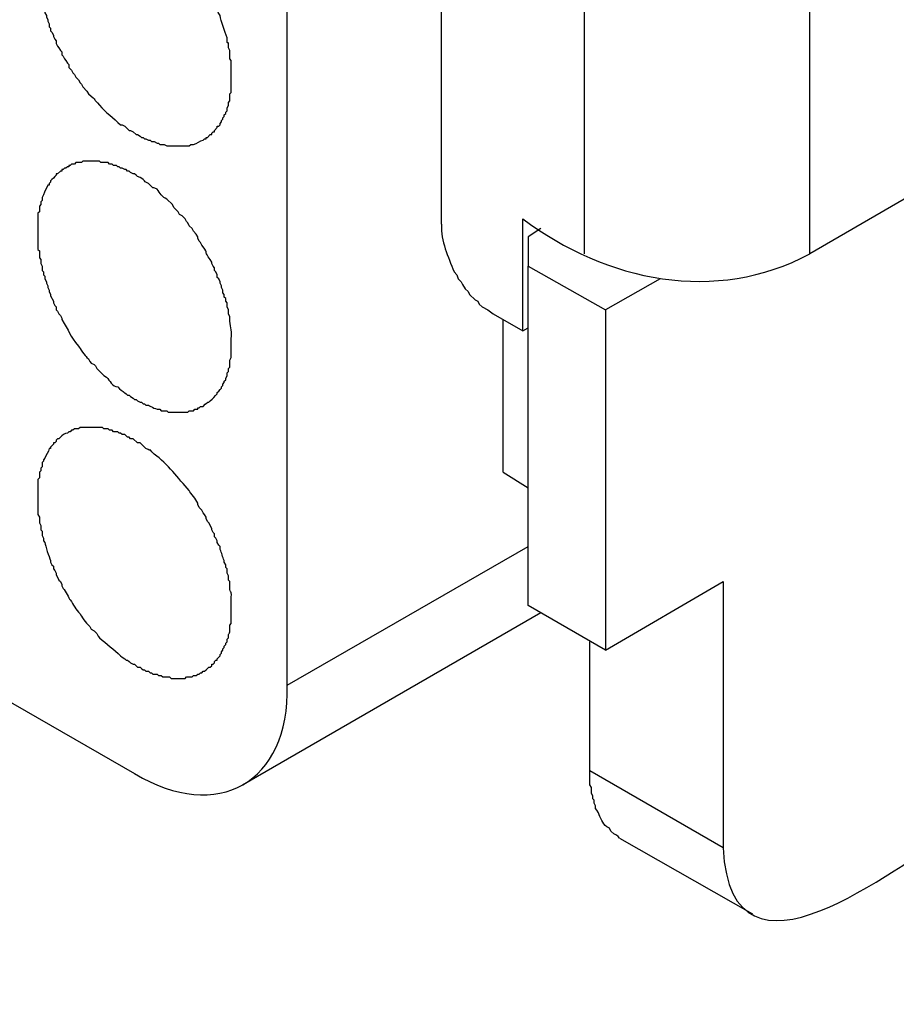
# Model space of a CAD drawing. Units: millimetres. Extents: x 11 to 1248, y 29 to 533.
# Drawn here: x 869 to 882, y 241 to 256 of the extents above; entities that cross this region are included whole.
import ezdxf

# ---------------------------------------------------------------- set-up
doc = ezdxf.new("R2010")
doc.units = ezdxf.units.MM
doc.header["$MEASUREMENT"] = 0
doc.layers.add('图层 1', color=7, linetype='Continuous')

msp = doc.modelspace()

# ---------------------------------------------------------------- linework, layer by layer
at = {"layer": '图层 1', "color": 7, "lineweight": 25}
for points in [[(872.843, 245.703), (872.843, 267.123)], [(886.623, 255.101), (886.623, 255.609), (885.628, 255.037), (885.628, 254.042), (883.3, 252.709), (883.3, 253.704), (880.738, 252.222), (880.738, 260.435), (883.3, 261.895), (883.3, 262.89)], [(875.172, 252.667), (875.172, 262.488)], [(877.331, 252.222), (877.331, 260.033)], [(876.399, 251.058), (876.399, 252.751)], [(876.675, 252.603), (876.484, 252.476), (876.484, 252.032)], [(876.484, 246.909), (876.484, 252.032), (877.648, 251.375), (877.648, 246.232), (876.484, 246.909)], [(878.474, 251.841), (877.648, 251.375)], [(875.955, 251.312), (876.399, 251.058), (876.484, 251.1)], [(876.103, 248.92), (876.103, 251.227)], [(860.672, 250.042), (870.536, 244.369)], [(876.103, 248.92), (876.484, 248.687)], [(877.648, 246.232), (879.426, 247.269)], [(879.426, 247.269), (879.426, 243.247)], [(872.166, 244.2), (876.675, 246.803)], [(879.426, 243.247), (877.415, 244.411), (877.415, 246.359)], [(877.86, 243.396), (879.871, 242.252)]]:
    msp.add_lwpolyline(points, dxfattribs=at)
for points, knots in [([(871.573, 253.937), (871.573, 253.937), (871.594, 253.958), (871.594, 253.958), (871.594, 253.958), (871.616, 253.958), (871.616, 253.958), (871.616, 253.958), (871.616, 253.979), (871.616, 253.979), (871.616, 253.979), (871.637, 253.979), (871.637, 253.979), (871.637, 253.979), (871.679, 254.021), (871.679, 254.021), (871.679, 254.021), (871.701, 254.021), (871.701, 254.021), (871.701, 254.021), (871.701, 254.042), (871.701, 254.042), (871.701, 254.042), (871.722, 254.064), (871.722, 254.064), (871.722, 254.064), (871.743, 254.064), (871.743, 254.064), (871.743, 254.064), (871.743, 254.085), (871.743, 254.085), (871.743, 254.085), (871.785, 254.127), (871.785, 254.127), (871.785, 254.127), (871.785, 254.148), (871.785, 254.148), (871.785, 254.148), (871.806, 254.148), (871.806, 254.148), (871.806, 254.148), (871.827, 254.169), (871.827, 254.169), (871.827, 254.169), (871.827, 254.191), (871.827, 254.191), (871.827, 254.191), (871.849, 254.212), (871.849, 254.212), (871.849, 254.212), (871.849, 254.233), (871.849, 254.233), (871.849, 254.233), (871.87, 254.254), (871.87, 254.254), (871.87, 254.254), (871.87, 254.275), (871.87, 254.275), (871.87, 254.275), (871.891, 254.297), (871.891, 254.297), (871.891, 254.297), (871.891, 254.318), (871.891, 254.318), (871.891, 254.318), (871.912, 254.339), (871.912, 254.339), (871.912, 254.339), (871.912, 254.36), (871.912, 254.36), (871.912, 254.36), (871.933, 254.381), (871.933, 254.381), (871.933, 254.381), (871.933, 254.423), (871.933, 254.423), (871.933, 254.423), (871.954, 254.466), (871.954, 254.466), (871.954, 254.466), (871.954, 254.508), (871.954, 254.508), (871.954, 254.508), (871.975, 254.529), (871.975, 254.529), (871.975, 254.529), (871.975, 254.635), (871.975, 254.635), (871.975, 254.635), (871.997, 254.656), (871.997, 254.656), (871.997, 254.656), (871.997, 254.72), (871.997, 254.72), (871.997, 254.769), (871.997, 254.818), (871.997, 254.868), (871.997, 254.917), (871.997, 254.967), (871.997, 255.016), (871.997, 255.016), (871.997, 255.143), (871.997, 255.143), (871.997, 255.143), (871.975, 255.164), (871.975, 255.164), (871.975, 255.164), (871.975, 255.291), (871.975, 255.291), (871.975, 255.291), (871.954, 255.333), (871.954, 255.333), (871.962, 255.492), (871.926, 255.324), (871.933, 255.482), (871.901, 255.584), (871.843, 255.727), (871.827, 255.82), (871.727, 255.976), (871.843, 255.834), (871.743, 255.99), (871.743, 255.99), (871.743, 256.011), (871.743, 256.011), (871.743, 256.011), (871.722, 256.053), (871.722, 256.053), (871.722, 256.053), (871.701, 256.075), (871.701, 256.075), (871.701, 256.075), (871.701, 256.117), (871.701, 256.117), (871.701, 256.117), (871.679, 256.138), (871.679, 256.138), (871.679, 256.138), (871.637, 256.223), (871.637, 256.223), (871.637, 256.223), (871.616, 256.244), (871.616, 256.244), (871.616, 256.244), (871.616, 256.286), (871.616, 256.286), (871.616, 256.286), (871.594, 256.307), (871.594, 256.307), (871.571, 256.376), (871.478, 256.419), (871.489, 256.498), (871.489, 256.498), (871.468, 256.519), (871.468, 256.519), (871.468, 256.519), (871.446, 256.561), (871.446, 256.561), (871.446, 256.561), (871.404, 256.604), (871.404, 256.604), (871.404, 256.604), (871.383, 256.646), (871.383, 256.646), (871.383, 256.646), (871.362, 256.667), (871.362, 256.667), (871.362, 256.667), (871.341, 256.709), (871.341, 256.709), (871.341, 256.709), (871.298, 256.752), (871.298, 256.752), (871.298, 256.752), (871.277, 256.794), (871.277, 256.794), (871.149, 256.89), (871.246, 256.793), (871.15, 256.921), (871.066, 256.993), (871.095, 256.996), (871.044, 257.048), (870.992, 257.099), (870.989, 257.07), (870.917, 257.154), (870.845, 257.236), (870.861, 257.179), (870.79, 257.26), (870.719, 257.341), (870.735, 257.284), (870.663, 257.366), (870.663, 257.366), (870.642, 257.366), (870.642, 257.366), (870.642, 257.366), (870.621, 257.387), (870.621, 257.387), (870.621, 257.387), (870.578, 257.408), (870.578, 257.408), (870.578, 257.408), (870.557, 257.429), (870.557, 257.429), (870.557, 257.429), (870.536, 257.429), (870.536, 257.429), (870.536, 257.429), (870.515, 257.45), (870.515, 257.45), (870.515, 257.45), (870.473, 257.472), (870.473, 257.472), (870.473, 257.472), (870.452, 257.472), (870.452, 257.472), (870.452, 257.472), (870.409, 257.514), (870.409, 257.514), (870.409, 257.514), (870.388, 257.514), (870.388, 257.514), (870.304, 257.539), (870.32, 257.563), (870.261, 257.556), (870.177, 257.581), (870.193, 257.605), (870.134, 257.598), (870.134, 257.598), (870.113, 257.62), (870.113, 257.62), (870.113, 257.62), (869.986, 257.62), (869.986, 257.62), (869.986, 257.62), (869.965, 257.641), (869.965, 257.641), (869.965, 257.641), (869.88, 257.641), (869.88, 257.641), (869.845, 257.641), (869.81, 257.641), (869.774, 257.641), (869.774, 257.641), (869.753, 257.62), (869.753, 257.62), (869.753, 257.62), (869.668, 257.62), (869.668, 257.62), (869.668, 257.62), (869.647, 257.598), (869.647, 257.598), (869.647, 257.598), (869.605, 257.598), (869.605, 257.598), (869.605, 257.598), (869.584, 257.577), (869.584, 257.577), (869.584, 257.577), (869.542, 257.577), (869.542, 257.577), (869.542, 257.577), (869.542, 257.556), (869.542, 257.556), (869.542, 257.556), (869.52, 257.556), (869.52, 257.556), (869.52, 257.556), (869.499, 257.535), (869.499, 257.535), (869.499, 257.535), (869.478, 257.535), (869.478, 257.535), (869.478, 257.535), (869.457, 257.514), (869.457, 257.514), (869.457, 257.514), (869.435, 257.514), (869.435, 257.514), (869.435, 257.514), (869.435, 257.493), (869.435, 257.493), (869.435, 257.493), (869.414, 257.472), (869.414, 257.472), (869.414, 257.472), (869.393, 257.472), (869.393, 257.472), (869.393, 257.472), (869.309, 257.387), (869.309, 257.387), (869.309, 257.387), (869.309, 257.366), (869.309, 257.366), (869.309, 257.366), (869.287, 257.366), (869.287, 257.366), (869.287, 257.366), (869.266, 257.344), (869.266, 257.344), (869.266, 257.344), (869.266, 257.323), (869.266, 257.323), (869.266, 257.323), (869.245, 257.302), (869.245, 257.302), (869.245, 257.302), (869.245, 257.281), (869.245, 257.281), (869.245, 257.281), (869.224, 257.26), (869.224, 257.26), (869.224, 257.26), (869.224, 257.239), (869.224, 257.239), (869.224, 257.239), (869.203, 257.217), (869.203, 257.217), (869.203, 257.217), (869.203, 257.196), (869.203, 257.196), (869.203, 257.196), (869.182, 257.175), (869.182, 257.175), (869.182, 257.175), (869.182, 257.154), (869.182, 257.154), (869.182, 257.154), (869.16, 257.133), (869.16, 257.133), (869.16, 257.133), (869.16, 257.112), (869.16, 257.112), (869.16, 257.112), (869.139, 257.09), (869.139, 257.09), (869.139, 257.09), (869.139, 257.048), (869.139, 257.048), (869.139, 257.048), (869.118, 257.027), (869.118, 257.027), (869.118, 257.027), (869.118, 256.963), (869.118, 256.963), (869.118, 256.963), (869.097, 256.942), (869.097, 256.942), (869.097, 256.942), (869.097, 256.879), (869.097, 256.879), (869.097, 256.879), (869.076, 256.837), (869.076, 256.837), (869.076, 256.837), (869.076, 256.646), (869.076, 256.646), (869.076, 256.568), (869.076, 256.491), (869.076, 256.413), (869.076, 256.413), (869.076, 256.307), (869.076, 256.307), (869.076, 256.307), (869.097, 256.286), (869.097, 256.286), (869.097, 256.286), (869.097, 256.18), (869.097, 256.18), (869.097, 256.18), (869.118, 256.159), (869.118, 256.159), (869.118, 256.159), (869.118, 256.096), (869.118, 256.096), (869.118, 256.096), (869.139, 256.053), (869.139, 256.053), (869.139, 256.053), (869.139, 255.99), (869.139, 255.99), (869.139, 255.99), (869.16, 255.947), (869.16, 255.947), (869.16, 255.947), (869.16, 255.926), (869.16, 255.926), (869.16, 255.926), (869.182, 255.884), (869.182, 255.884), (869.182, 255.884), (869.182, 255.863), (869.182, 255.863), (869.182, 255.863), (869.203, 255.82), (869.203, 255.82), (869.203, 255.82), (869.203, 255.799), (869.203, 255.799), (869.203, 255.799), (869.224, 255.757), (869.224, 255.757), (869.224, 255.757), (869.224, 255.736), (869.224, 255.736), (869.224, 255.736), (869.245, 255.694), (869.245, 255.694), (869.245, 255.694), (869.245, 255.651), (869.245, 255.651), (869.245, 255.651), (869.266, 255.63), (869.266, 255.63)], [0, 0, 0, 0, 1, 1, 1, 2, 2, 2, 3, 3, 3, 4, 4, 4, 5, 5, 5, 6, 6, 6, 7, 7, 7, 8, 8, 8, 9, 9, 9, 10, 10, 10, 11, 11, 11, 12, 12, 12, 13, 13, 13, 14, 14, 14, 15, 15, 15, 16, 16, 16, 17, 17, 17, 18, 18, 18, 19, 19, 19, 20, 20, 20, 21, 21, 21, 22, 22, 22, 23, 23, 23, 24, 24, 24, 25, 25, 25, 26, 26, 26, 27, 27, 27, 28, 28, 28, 29, 29, 29, 30, 30, 30, 31, 31, 31, 32, 32, 32, 33, 33, 33, 34, 34, 34, 35, 35, 35, 36, 36, 36, 37, 37, 37, 38, 38, 38, 39, 39, 39, 40, 40, 40, 41, 41, 41, 42, 42, 42, 43, 43, 43, 44, 44, 44, 45, 45, 45, 46, 46, 46, 47, 47, 47, 48, 48, 48, 49, 49, 49, 50, 50, 50, 51, 51, 51, 52, 52, 52, 53, 53, 53, 54, 54, 54, 55, 55, 55, 56, 56, 56, 57, 57, 57, 58, 58, 58, 59, 59, 59, 60, 60, 60, 61, 61, 61, 62, 62, 62, 63, 63, 63, 64, 64, 64, 65, 65, 65, 66, 66, 66, 67, 67, 67, 68, 68, 68, 69, 69, 69, 70, 70, 70, 71, 71, 71, 72, 72, 72, 73, 73, 73, 74, 74, 74, 75, 75, 75, 76, 76, 76, 77, 77, 77, 78, 78, 78, 79, 79, 79, 80, 80, 80, 81, 81, 81, 82, 82, 82, 83, 83, 83, 84, 84, 84, 85, 85, 85, 86, 86, 86, 87, 87, 87, 88, 88, 88, 89, 89, 89, 90, 90, 90, 91, 91, 91, 92, 92, 92, 93, 93, 93, 94, 94, 94, 95, 95, 95, 96, 96, 96, 97, 97, 97, 98, 98, 98, 99, 99, 99, 100, 100, 100, 101, 101, 101, 102, 102, 102, 103, 103, 103, 104, 104, 104, 105, 105, 105, 106, 106, 106, 107, 107, 107, 108, 108, 108, 109, 109, 109, 110, 110, 110, 111, 111, 111, 112, 112, 112, 113, 113, 113, 114, 114, 114, 115, 115, 115, 116, 116, 116, 117, 117, 117, 118, 118, 118, 119, 119, 119, 120, 120, 120, 121, 121, 121, 122, 122, 122, 123, 123, 123, 124, 124, 124, 125, 125, 125, 126, 126, 126, 127, 127, 127, 128, 128, 128, 129, 129, 129, 130, 130, 130, 131, 131, 131, 132, 132, 132, 133, 133, 133, 134, 134, 134, 135, 135, 135, 136, 136, 136, 137, 137, 137, 137]), ([(869.266, 255.63), (869.266, 255.63), (869.266, 255.588), (869.266, 255.588), (869.266, 255.588), (869.287, 255.566), (869.287, 255.566), (869.287, 255.566), (869.309, 255.524), (869.309, 255.524), (869.309, 255.524), (869.309, 255.503), (869.309, 255.503), (869.309, 255.503), (869.33, 255.461), (869.33, 255.461), (869.33, 255.461), (869.351, 255.439), (869.351, 255.439), (869.351, 255.439), (869.351, 255.397), (869.351, 255.397), (869.351, 255.397), (869.372, 255.355), (869.372, 255.355), (869.372, 255.355), (869.393, 255.333), (869.393, 255.333), (869.393, 255.333), (869.414, 255.291), (869.414, 255.291), (869.414, 255.291), (869.435, 255.27), (869.435, 255.27), (869.435, 255.27), (869.435, 255.228), (869.435, 255.228), (869.435, 255.228), (869.457, 255.207), (869.457, 255.207), (869.457, 255.207), (869.478, 255.164), (869.478, 255.164), (869.478, 255.164), (869.499, 255.143), (869.499, 255.143), (869.499, 255.143), (869.52, 255.101), (869.52, 255.101), (869.52, 255.101), (869.542, 255.08), (869.542, 255.08), (869.542, 255.08), (869.542, 255.037), (869.542, 255.037), (869.542, 255.037), (869.563, 255.016), (869.563, 255.016), (869.563, 255.016), (869.584, 254.995), (869.584, 254.995), (869.584, 254.995), (869.605, 254.952), (869.605, 254.952), (869.605, 254.952), (869.626, 254.931), (869.626, 254.931), (869.626, 254.931), (869.647, 254.889), (869.647, 254.889), (869.647, 254.889), (869.69, 254.847), (869.69, 254.847), (869.69, 254.847), (869.711, 254.804), (869.711, 254.804), (869.711, 254.804), (869.732, 254.783), (869.732, 254.783), (869.732, 254.783), (869.753, 254.741), (869.753, 254.741), (869.753, 254.741), (869.816, 254.678), (869.816, 254.678), (869.816, 254.678), (869.838, 254.635), (869.838, 254.635), (869.981, 254.521), (869.894, 254.572), (870.007, 254.466), (870.097, 254.352), (870.217, 254.27), (870.325, 254.169), (870.325, 254.169), (870.346, 254.169), (870.346, 254.169), (870.346, 254.169), (870.388, 254.148), (870.388, 254.148), (870.388, 254.148), (870.452, 254.085), (870.452, 254.085), (870.452, 254.085), (870.473, 254.085), (870.473, 254.085), (870.473, 254.085), (870.515, 254.064), (870.515, 254.064), (870.515, 254.064), (870.557, 254.021), (870.557, 254.021), (870.557, 254.021), (870.578, 254.021), (870.578, 254.021), (870.578, 254.021), (870.621, 254), (870.621, 254), (870.621, 254), (870.642, 253.979), (870.642, 253.979), (870.642, 253.979), (870.663, 253.979), (870.663, 253.979), (870.663, 253.979), (870.684, 253.958), (870.684, 253.958), (870.684, 253.958), (870.706, 253.958), (870.706, 253.958), (870.706, 253.958), (870.748, 253.937), (870.748, 253.937), (870.748, 253.937), (870.769, 253.937), (870.769, 253.937), (870.769, 253.937), (870.79, 253.915), (870.79, 253.915), (870.79, 253.915), (870.833, 253.915), (870.833, 253.915), (870.833, 253.915), (870.875, 253.894), (870.875, 253.894), (870.875, 253.894), (870.896, 253.894), (870.896, 253.894), (870.896, 253.894), (870.917, 253.873), (870.917, 253.873), (870.917, 253.873), (870.981, 253.873), (870.981, 253.873), (870.981, 253.873), (871.023, 253.852), (871.023, 253.852), (871.023, 253.852), (871.129, 253.852), (871.129, 253.852), (871.186, 253.852), (871.242, 253.852), (871.298, 253.852), (871.298, 253.852), (871.362, 253.852), (871.362, 253.852), (871.362, 253.852), (871.383, 253.873), (871.383, 253.873), (871.383, 253.873), (871.425, 253.873), (871.425, 253.873), (871.479, 253.88), (871.519, 253.929), (871.573, 253.937)], [0, 0, 0, 0, 1, 1, 1, 2, 2, 2, 3, 3, 3, 4, 4, 4, 5, 5, 5, 6, 6, 6, 7, 7, 7, 8, 8, 8, 9, 9, 9, 10, 10, 10, 11, 11, 11, 12, 12, 12, 13, 13, 13, 14, 14, 14, 15, 15, 15, 16, 16, 16, 17, 17, 17, 18, 18, 18, 19, 19, 19, 20, 20, 20, 21, 21, 21, 22, 22, 22, 23, 23, 23, 24, 24, 24, 25, 25, 25, 26, 26, 26, 27, 27, 27, 28, 28, 28, 29, 29, 29, 30, 30, 30, 31, 31, 31, 32, 32, 32, 33, 33, 33, 34, 34, 34, 35, 35, 35, 36, 36, 36, 37, 37, 37, 38, 38, 38, 39, 39, 39, 40, 40, 40, 41, 41, 41, 42, 42, 42, 43, 43, 43, 44, 44, 44, 45, 45, 45, 46, 46, 46, 47, 47, 47, 48, 48, 48, 49, 49, 49, 50, 50, 50, 51, 51, 51, 52, 52, 52, 53, 53, 53, 54, 54, 54, 55, 55, 55, 56, 56, 56, 57, 57, 57, 58, 58, 58, 58]), ([(871.573, 249.915), (871.671, 250.025), (871.629, 249.944), (871.679, 249.999), (871.715, 250.035), (871.75, 250.07), (871.785, 250.106), (871.785, 250.106), (871.785, 250.127), (871.785, 250.127), (871.785, 250.127), (871.806, 250.148), (871.806, 250.148), (871.806, 250.148), (871.827, 250.169), (871.827, 250.169), (871.827, 250.169), (871.849, 250.19), (871.849, 250.19), (871.849, 250.19), (871.849, 250.211), (871.849, 250.211), (871.849, 250.211), (871.87, 250.232), (871.87, 250.232), (871.87, 250.232), (871.87, 250.254), (871.87, 250.254), (871.87, 250.254), (871.891, 250.275), (871.891, 250.275), (871.891, 250.275), (871.891, 250.296), (871.891, 250.296), (871.891, 250.296), (871.912, 250.317), (871.912, 250.317), (871.912, 250.317), (871.912, 250.338), (871.912, 250.338), (871.912, 250.338), (871.933, 250.38), (871.933, 250.38), (871.933, 250.38), (871.933, 250.423), (871.933, 250.423), (871.933, 250.423), (871.954, 250.444), (871.954, 250.444), (871.954, 250.444), (871.954, 250.487), (871.954, 250.487), (871.954, 250.487), (871.975, 250.508), (871.975, 250.508), (871.975, 250.508), (871.975, 250.613), (871.975, 250.613), (871.975, 250.613), (871.997, 250.656), (871.997, 250.656), (871.997, 250.656), (871.997, 250.762), (871.997, 250.762), (871.997, 250.818), (871.997, 250.875), (871.997, 250.931), (872.01, 251.105), (871.972, 251.115), (871.975, 251.248), (871.975, 251.248), (871.975, 251.27), (871.975, 251.27), (871.975, 251.27), (871.954, 251.312), (871.954, 251.312), (871.954, 251.312), (871.954, 251.375), (871.954, 251.375), (871.954, 251.375), (871.933, 251.418), (871.933, 251.418), (871.933, 251.418), (871.933, 251.481), (871.933, 251.481), (871.933, 251.481), (871.912, 251.503), (871.912, 251.503), (871.912, 251.503), (871.912, 251.545), (871.912, 251.545), (871.912, 251.545), (871.891, 251.566), (871.891, 251.566), (871.891, 251.566), (871.891, 251.608), (871.891, 251.608), (871.891, 251.608), (871.87, 251.629), (871.87, 251.629), (871.87, 251.629), (871.87, 251.672), (871.87, 251.672), (871.87, 251.672), (871.849, 251.714), (871.849, 251.714), (871.849, 251.714), (871.849, 251.735), (871.849, 251.735), (871.849, 251.735), (871.827, 251.777), (871.827, 251.777), (871.827, 251.777), (871.827, 251.799), (871.827, 251.799), (871.827, 251.799), (871.806, 251.841), (871.806, 251.841), (871.806, 251.841), (871.785, 251.862), (871.785, 251.862), (871.785, 251.862), (871.785, 251.905), (871.785, 251.905), (871.785, 251.905), (871.764, 251.947), (871.764, 251.947), (871.764, 251.947), (871.743, 251.968), (871.743, 251.968), (871.743, 251.968), (871.743, 252.01), (871.743, 252.01), (871.743, 252.01), (871.722, 252.032), (871.722, 252.032), (871.722, 252.032), (871.701, 252.074), (871.701, 252.074), (871.701, 252.074), (871.701, 252.095), (871.701, 252.095), (871.701, 252.095), (871.679, 252.137), (871.679, 252.137), (871.574, 252.263), (871.655, 252.209), (871.573, 252.328), (871.573, 252.328), (871.552, 252.349), (871.552, 252.349), (871.552, 252.349), (871.531, 252.391), (871.531, 252.391), (871.531, 252.391), (871.51, 252.413), (871.51, 252.413), (871.51, 252.413), (871.489, 252.455), (871.489, 252.455), (871.489, 252.455), (871.489, 252.476), (871.489, 252.476), (871.489, 252.476), (871.468, 252.519), (871.468, 252.519), (871.468, 252.519), (871.425, 252.561), (871.425, 252.561), (871.425, 252.561), (871.404, 252.603), (871.404, 252.603), (871.404, 252.603), (871.362, 252.645), (871.362, 252.645), (871.362, 252.645), (871.341, 252.688), (871.341, 252.688), (871.341, 252.688), (871.32, 252.709), (871.32, 252.709), (871.32, 252.709), (871.298, 252.751), (871.298, 252.751), (871.298, 252.751), (871.256, 252.793), (871.256, 252.793), (871.256, 252.793), (871.213, 252.815), (871.213, 252.815), (871.213, 252.815), (871.192, 252.857), (871.192, 252.857), (871.192, 252.857), (871.171, 252.878), (871.171, 252.878), (871.171, 252.878), (871.15, 252.9), (871.15, 252.9), (871.15, 252.9), (871.129, 252.921), (871.129, 252.921), (871.129, 252.921), (871.108, 252.963), (871.108, 252.963), (871.108, 252.963), (871.023, 253.048), (871.023, 253.048), (870.951, 253.071), (870.919, 253.143), (870.875, 253.196), (870.765, 253.259), (870.865, 253.161), (870.748, 253.281), (870.647, 253.323), (870.71, 253.343), (870.578, 253.386), (870.578, 253.386), (870.557, 253.407), (870.557, 253.407), (870.557, 253.407), (870.536, 253.429), (870.536, 253.429), (870.536, 253.429), (870.515, 253.429), (870.515, 253.429), (870.515, 253.429), (870.473, 253.45), (870.473, 253.45), (870.473, 253.45), (870.452, 253.471), (870.452, 253.471), (870.452, 253.471), (870.43, 253.471), (870.43, 253.471), (870.43, 253.471), (870.409, 253.492), (870.409, 253.492), (870.409, 253.492), (870.388, 253.492), (870.388, 253.492), (870.388, 253.492), (870.346, 253.513), (870.346, 253.513), (870.346, 253.513), (870.325, 253.513), (870.325, 253.513), (870.325, 253.513), (870.304, 253.534), (870.304, 253.534), (870.304, 253.534), (870.282, 253.534), (870.282, 253.534), (870.282, 253.534), (870.261, 253.555), (870.261, 253.555), (870.261, 253.555), (870.219, 253.555), (870.219, 253.555), (870.219, 253.555), (870.197, 253.577), (870.197, 253.577), (870.197, 253.577), (870.155, 253.577), (870.155, 253.577), (870.155, 253.577), (870.134, 253.598), (870.134, 253.598), (870.134, 253.598), (870.028, 253.598), (870.028, 253.598), (870.028, 253.598), (870.007, 253.619), (870.007, 253.619), (870.007, 253.619), (869.923, 253.619), (869.923, 253.619), (869.873, 253.619), (869.824, 253.619), (869.774, 253.619), (869.774, 253.619), (869.753, 253.619), (869.753, 253.619), (869.753, 253.619), (869.732, 253.598), (869.732, 253.598), (869.732, 253.598), (869.647, 253.598), (869.647, 253.598), (869.647, 253.598), (869.626, 253.577), (869.626, 253.577), (869.626, 253.577), (869.584, 253.577), (869.584, 253.577), (869.584, 253.577), (869.563, 253.555), (869.563, 253.555), (869.563, 253.555), (869.542, 253.555), (869.542, 253.555), (869.542, 253.555), (869.542, 253.534), (869.542, 253.534), (869.542, 253.534), (869.52, 253.534), (869.52, 253.534), (869.52, 253.534), (869.499, 253.513), (869.499, 253.513), (869.499, 253.513), (869.478, 253.513), (869.478, 253.513), (869.478, 253.513), (869.457, 253.492), (869.457, 253.492), (869.457, 253.492), (869.435, 253.492), (869.435, 253.492), (869.435, 253.492), (869.435, 253.471), (869.435, 253.471), (869.435, 253.471), (869.414, 253.471), (869.414, 253.471), (869.414, 253.471), (869.372, 253.429), (869.372, 253.429), (869.372, 253.429), (869.351, 253.429), (869.351, 253.429), (869.351, 253.429), (869.351, 253.407), (869.351, 253.407), (869.351, 253.407), (869.33, 253.386), (869.33, 253.386), (869.33, 253.386), (869.309, 253.365), (869.309, 253.365), (869.309, 253.365), (869.287, 253.344), (869.287, 253.344), (869.287, 253.344), (869.266, 253.323), (869.266, 253.323), (869.266, 253.323), (869.266, 253.302), (869.266, 253.302), (869.266, 253.302), (869.245, 253.281), (869.245, 253.281), (869.245, 253.281), (869.245, 253.259), (869.245, 253.259), (869.245, 253.259), (869.224, 253.259), (869.224, 253.259), (869.217, 253.205), (869.167, 253.165), (869.16, 253.111), (869.16, 253.111), (869.139, 253.069), (869.139, 253.069), (869.139, 253.069), (869.139, 253.026), (869.139, 253.026), (869.139, 253.026), (869.118, 253.005), (869.118, 253.005), (869.118, 253.005), (869.118, 252.963), (869.118, 252.963), (869.118, 252.963), (869.097, 252.942), (869.097, 252.942), (869.097, 252.942), (869.097, 252.857), (869.097, 252.857), (869.097, 252.857), (869.076, 252.836), (869.076, 252.836), (869.076, 252.836), (869.076, 252.751), (869.076, 252.751), (869.076, 252.681), (869.076, 252.61), (869.076, 252.54), (869.076, 252.469), (869.076, 252.399), (869.076, 252.328), (869.076, 252.328), (869.076, 252.286), (869.076, 252.286), (869.076, 252.286), (869.097, 252.264), (869.097, 252.264), (869.097, 252.264), (869.097, 252.158), (869.097, 252.158), (869.097, 252.158), (869.118, 252.137), (869.118, 252.137), (869.118, 252.137), (869.118, 252.074), (869.118, 252.074), (869.118, 252.074), (869.139, 252.032), (869.139, 252.032), (869.139, 252.032), (869.139, 251.968), (869.139, 251.968), (869.139, 251.968), (869.16, 251.947), (869.16, 251.947), (869.16, 251.947), (869.16, 251.905), (869.16, 251.905), (869.16, 251.905), (869.182, 251.884), (869.182, 251.884), (869.182, 251.884), (869.182, 251.841), (869.182, 251.841), (869.182, 251.841), (869.203, 251.799), (869.203, 251.799), (869.203, 251.799), (869.203, 251.777), (869.203, 251.777), (869.203, 251.777), (869.224, 251.735), (869.224, 251.735), (869.224, 251.735), (869.224, 251.714), (869.224, 251.714), (869.224, 251.714), (869.245, 251.672), (869.245, 251.672), (869.245, 251.672), (869.245, 251.651), (869.245, 251.651), (869.245, 251.651), (869.266, 251.608), (869.266, 251.608)], [0, 0, 0, 0, 1, 1, 1, 2, 2, 2, 3, 3, 3, 4, 4, 4, 5, 5, 5, 6, 6, 6, 7, 7, 7, 8, 8, 8, 9, 9, 9, 10, 10, 10, 11, 11, 11, 12, 12, 12, 13, 13, 13, 14, 14, 14, 15, 15, 15, 16, 16, 16, 17, 17, 17, 18, 18, 18, 19, 19, 19, 20, 20, 20, 21, 21, 21, 22, 22, 22, 23, 23, 23, 24, 24, 24, 25, 25, 25, 26, 26, 26, 27, 27, 27, 28, 28, 28, 29, 29, 29, 30, 30, 30, 31, 31, 31, 32, 32, 32, 33, 33, 33, 34, 34, 34, 35, 35, 35, 36, 36, 36, 37, 37, 37, 38, 38, 38, 39, 39, 39, 40, 40, 40, 41, 41, 41, 42, 42, 42, 43, 43, 43, 44, 44, 44, 45, 45, 45, 46, 46, 46, 47, 47, 47, 48, 48, 48, 49, 49, 49, 50, 50, 50, 51, 51, 51, 52, 52, 52, 53, 53, 53, 54, 54, 54, 55, 55, 55, 56, 56, 56, 57, 57, 57, 58, 58, 58, 59, 59, 59, 60, 60, 60, 61, 61, 61, 62, 62, 62, 63, 63, 63, 64, 64, 64, 65, 65, 65, 66, 66, 66, 67, 67, 67, 68, 68, 68, 69, 69, 69, 70, 70, 70, 71, 71, 71, 72, 72, 72, 73, 73, 73, 74, 74, 74, 75, 75, 75, 76, 76, 76, 77, 77, 77, 78, 78, 78, 79, 79, 79, 80, 80, 80, 81, 81, 81, 82, 82, 82, 83, 83, 83, 84, 84, 84, 85, 85, 85, 86, 86, 86, 87, 87, 87, 88, 88, 88, 89, 89, 89, 90, 90, 90, 91, 91, 91, 92, 92, 92, 93, 93, 93, 94, 94, 94, 95, 95, 95, 96, 96, 96, 97, 97, 97, 98, 98, 98, 99, 99, 99, 100, 100, 100, 101, 101, 101, 102, 102, 102, 103, 103, 103, 104, 104, 104, 105, 105, 105, 106, 106, 106, 107, 107, 107, 108, 108, 108, 109, 109, 109, 110, 110, 110, 111, 111, 111, 112, 112, 112, 113, 113, 113, 114, 114, 114, 115, 115, 115, 116, 116, 116, 117, 117, 117, 118, 118, 118, 119, 119, 119, 120, 120, 120, 121, 121, 121, 122, 122, 122, 123, 123, 123, 124, 124, 124, 125, 125, 125, 126, 126, 126, 127, 127, 127, 128, 128, 128, 129, 129, 129, 130, 130, 130, 131, 131, 131, 132, 132, 132, 133, 133, 133, 134, 134, 134, 135, 135, 135, 136, 136, 136, 137, 137, 137, 138, 138, 138, 139, 139, 139, 140, 140, 140, 141, 141, 141, 142, 142, 142, 143, 143, 143, 144, 144, 144, 145, 145, 145, 146, 146, 146, 147, 147, 147, 148, 148, 148, 148]), ([(875.172, 252.667), (875.162, 252.402), (875.271, 252.187), (875.362, 251.947), (875.362, 251.947), (875.405, 251.905), (875.405, 251.905), (875.405, 251.905), (875.426, 251.841), (875.426, 251.841), (875.426, 251.841), (875.468, 251.799), (875.468, 251.799), (875.468, 251.799), (875.489, 251.756), (875.489, 251.756), (875.489, 251.756), (875.532, 251.693), (875.532, 251.693), (875.532, 251.693), (875.574, 251.651), (875.574, 251.651), (875.574, 251.651), (875.595, 251.608), (875.595, 251.608), (875.595, 251.608), (875.68, 251.524), (875.68, 251.524), (875.68, 251.524), (875.722, 251.503), (875.722, 251.503), (875.722, 251.503), (875.743, 251.46), (875.743, 251.46), (875.743, 251.46), (875.785, 251.418), (875.785, 251.418), (875.785, 251.418), (875.87, 251.375), (875.87, 251.375), (875.87, 251.375), (875.955, 251.312), (875.955, 251.312)], [0, 0, 0, 0, 1, 1, 1, 2, 2, 2, 3, 3, 3, 4, 4, 4, 5, 5, 5, 6, 6, 6, 7, 7, 7, 8, 8, 8, 9, 9, 9, 10, 10, 10, 11, 11, 11, 12, 12, 12, 13, 13, 13, 14, 14, 14, 14]), ([(869.266, 251.608), (869.266, 251.608), (869.266, 251.587), (869.266, 251.587), (869.266, 251.587), (869.309, 251.503), (869.309, 251.503), (869.309, 251.503), (869.309, 251.481), (869.309, 251.481), (869.309, 251.481), (869.33, 251.439), (869.33, 251.439), (869.33, 251.439), (869.351, 251.418), (869.351, 251.418), (869.351, 251.418), (869.351, 251.375), (869.351, 251.375), (869.351, 251.375), (869.372, 251.354), (869.372, 251.354), (869.372, 251.354), (869.393, 251.312), (869.393, 251.312), (869.393, 251.312), (869.414, 251.291), (869.414, 251.291), (869.414, 251.291), (869.435, 251.248), (869.435, 251.248), (869.435, 251.248), (869.435, 251.227), (869.435, 251.227), (869.55, 251.059), (869.552, 250.986), (869.69, 250.825), (869.701, 250.798), (869.794, 250.673), (869.816, 250.656), (869.816, 250.656), (869.838, 250.635), (869.838, 250.635), (869.838, 250.635), (869.859, 250.592), (869.859, 250.592), (869.859, 250.592), (869.88, 250.571), (869.88, 250.571), (869.88, 250.571), (869.923, 250.55), (869.923, 250.55), (869.923, 250.55), (869.944, 250.529), (869.944, 250.529), (869.944, 250.529), (869.965, 250.487), (869.965, 250.487), (869.965, 250.487), (870.071, 250.38), (870.071, 250.38), (870.071, 250.38), (870.113, 250.359), (870.113, 250.359), (870.16, 250.307), (870.197, 250.211), (870.282, 250.211), (870.366, 250.115), (870.362, 250.161), (870.43, 250.084), (870.43, 250.084), (870.452, 250.084), (870.452, 250.084), (870.452, 250.084), (870.473, 250.063), (870.473, 250.063), (870.473, 250.063), (870.515, 250.042), (870.515, 250.042), (870.515, 250.042), (870.536, 250.021), (870.536, 250.021), (870.536, 250.021), (870.557, 250.021), (870.557, 250.021), (870.557, 250.021), (870.578, 249.999), (870.578, 249.999), (870.578, 249.999), (870.621, 249.978), (870.621, 249.978), (870.621, 249.978), (870.642, 249.978), (870.642, 249.978), (870.642, 249.978), (870.663, 249.957), (870.663, 249.957), (870.663, 249.957), (870.684, 249.957), (870.684, 249.957), (870.684, 249.957), (870.706, 249.936), (870.706, 249.936), (870.706, 249.936), (870.748, 249.936), (870.748, 249.936), (870.782, 249.908), (870.869, 249.865), (870.917, 249.873), (870.917, 249.873), (870.939, 249.851), (870.939, 249.851), (870.939, 249.851), (871.023, 249.851), (871.023, 249.851), (871.023, 249.851), (871.044, 249.83), (871.044, 249.83), (871.044, 249.83), (871.065, 249.83), (871.065, 249.83), (871.108, 249.83), (871.15, 249.83), (871.192, 249.83), (871.242, 249.83), (871.291, 249.83), (871.341, 249.83), (871.341, 249.83), (871.362, 249.851), (871.362, 249.851), (871.362, 249.851), (871.425, 249.851), (871.425, 249.851), (871.425, 249.851), (871.446, 249.873), (871.446, 249.873), (871.446, 249.873), (871.489, 249.873), (871.489, 249.873), (871.489, 249.873), (871.489, 249.894), (871.489, 249.894), (871.489, 249.894), (871.51, 249.894), (871.51, 249.894), (871.51, 249.894), (871.531, 249.915), (871.531, 249.915), (871.531, 249.915), (871.573, 249.915), (871.573, 249.915)], [0, 0, 0, 0, 1, 1, 1, 2, 2, 2, 3, 3, 3, 4, 4, 4, 5, 5, 5, 6, 6, 6, 7, 7, 7, 8, 8, 8, 9, 9, 9, 10, 10, 10, 11, 11, 11, 12, 12, 12, 13, 13, 13, 14, 14, 14, 15, 15, 15, 16, 16, 16, 17, 17, 17, 18, 18, 18, 19, 19, 19, 20, 20, 20, 21, 21, 21, 22, 22, 22, 23, 23, 23, 24, 24, 24, 25, 25, 25, 26, 26, 26, 27, 27, 27, 28, 28, 28, 29, 29, 29, 30, 30, 30, 31, 31, 31, 32, 32, 32, 33, 33, 33, 34, 34, 34, 35, 35, 35, 36, 36, 36, 37, 37, 37, 38, 38, 38, 39, 39, 39, 40, 40, 40, 41, 41, 41, 42, 42, 42, 43, 43, 43, 44, 44, 44, 45, 45, 45, 46, 46, 46, 47, 47, 47, 48, 48, 48, 49, 49, 49, 50, 50, 50, 50]), ([(871.573, 245.914), (871.573, 245.914), (871.594, 245.914), (871.594, 245.914), (871.594, 245.914), (871.616, 245.936), (871.616, 245.936), (871.616, 245.936), (871.637, 245.957), (871.637, 245.957), (871.637, 245.957), (871.658, 245.978), (871.658, 245.978), (871.658, 245.978), (871.679, 245.978), (871.679, 245.978), (871.679, 245.978), (871.701, 245.999), (871.701, 245.999), (871.701, 245.999), (871.701, 246.02), (871.701, 246.02), (871.701, 246.02), (871.722, 246.02), (871.722, 246.02), (871.722, 246.02), (871.743, 246.041), (871.743, 246.041), (871.743, 246.041), (871.743, 246.063), (871.743, 246.063), (871.743, 246.063), (871.764, 246.084), (871.764, 246.084), (871.764, 246.084), (871.785, 246.084), (871.785, 246.084), (871.785, 246.084), (871.785, 246.105), (871.785, 246.105), (871.785, 246.105), (871.827, 246.147), (871.827, 246.147), (871.827, 246.147), (871.827, 246.168), (871.827, 246.168), (871.827, 246.168), (871.849, 246.19), (871.849, 246.19), (871.849, 246.19), (871.849, 246.211), (871.849, 246.211), (871.849, 246.211), (871.87, 246.232), (871.87, 246.232), (871.87, 246.232), (871.87, 246.253), (871.87, 246.253), (871.87, 246.253), (871.891, 246.274), (871.891, 246.274), (871.891, 246.274), (871.891, 246.295), (871.891, 246.295), (871.891, 246.295), (871.912, 246.317), (871.912, 246.317), (871.912, 246.317), (871.912, 246.338), (871.912, 246.338), (871.912, 246.338), (871.933, 246.359), (871.933, 246.359), (871.933, 246.359), (871.933, 246.401), (871.933, 246.401), (871.933, 246.401), (871.954, 246.422), (871.954, 246.422), (871.948, 246.523), (871.983, 246.444), (871.975, 246.571), (871.975, 246.571), (871.975, 246.613), (871.975, 246.613), (871.975, 246.613), (871.997, 246.634), (871.997, 246.634), (871.997, 246.634), (871.997, 246.719), (871.997, 246.719), (871.997, 246.775), (871.997, 246.832), (871.997, 246.888), (871.997, 246.937), (871.997, 246.987), (871.997, 247.036), (872.005, 247.169), (871.965, 247.069), (871.975, 247.227), (871.975, 247.227), (871.975, 247.269), (871.975, 247.269), (871.975, 247.269), (871.954, 247.29), (871.954, 247.29), (871.954, 247.29), (871.954, 247.354), (871.954, 247.354), (871.954, 247.354), (871.933, 247.396), (871.933, 247.396), (871.933, 247.396), (871.933, 247.46), (871.933, 247.46), (871.933, 247.46), (871.912, 247.481), (871.912, 247.481), (871.912, 247.481), (871.912, 247.523), (871.912, 247.523), (871.912, 247.523), (871.891, 247.565), (871.891, 247.565), (871.891, 247.565), (871.891, 247.587), (871.891, 247.587), (871.862, 247.641), (871.856, 247.702), (871.827, 247.756), (871.827, 247.756), (871.827, 247.798), (871.827, 247.798), (871.827, 247.798), (871.806, 247.819), (871.806, 247.819), (871.806, 247.819), (871.785, 247.862), (871.785, 247.862), (871.785, 247.862), (871.785, 247.883), (871.785, 247.883), (871.785, 247.883), (871.764, 247.925), (871.764, 247.925), (871.764, 247.925), (871.743, 247.947), (871.743, 247.947), (871.743, 247.947), (871.743, 247.989), (871.743, 247.989), (871.743, 247.989), (871.722, 248.01), (871.722, 248.01), (871.722, 248.01), (871.701, 248.052), (871.701, 248.052), (871.701, 248.052), (871.701, 248.073), (871.701, 248.073), (871.701, 248.073), (871.658, 248.158), (871.658, 248.158), (871.658, 248.158), (871.637, 248.179), (871.637, 248.179), (871.637, 248.179), (871.616, 248.221), (871.616, 248.221), (871.616, 248.221), (871.616, 248.243), (871.616, 248.243), (871.616, 248.243), (871.594, 248.285), (871.594, 248.285), (871.594, 248.285), (871.573, 248.306), (871.573, 248.306), (871.573, 248.306), (871.552, 248.349), (871.552, 248.349), (871.552, 248.349), (871.51, 248.391), (871.51, 248.391), (871.51, 248.391), (871.489, 248.433), (871.489, 248.433), (871.489, 248.433), (871.489, 248.454), (871.489, 248.454), (871.465, 248.518), (871.381, 248.596), (871.362, 248.645), (871.192, 248.831), (871.039, 249.047), (870.833, 249.195), (870.715, 249.314), (870.816, 249.217), (870.706, 249.28), (870.706, 249.28), (870.621, 249.365), (870.621, 249.365), (870.621, 249.365), (870.578, 249.365), (870.578, 249.365), (870.578, 249.365), (870.515, 249.428), (870.515, 249.428), (870.515, 249.428), (870.473, 249.428), (870.473, 249.428), (870.473, 249.428), (870.452, 249.449), (870.452, 249.449), (870.452, 249.449), (870.43, 249.449), (870.43, 249.449), (870.43, 249.449), (870.388, 249.492), (870.388, 249.492), (870.388, 249.492), (870.346, 249.492), (870.346, 249.492), (870.346, 249.492), (870.325, 249.513), (870.325, 249.513), (870.325, 249.513), (870.304, 249.513), (870.304, 249.513), (870.304, 249.513), (870.282, 249.534), (870.282, 249.534), (870.282, 249.534), (870.219, 249.534), (870.219, 249.534), (870.219, 249.534), (870.197, 249.555), (870.197, 249.555), (870.197, 249.555), (870.155, 249.555), (870.155, 249.555), (870.155, 249.555), (870.134, 249.576), (870.134, 249.576), (870.134, 249.576), (870.071, 249.576), (870.071, 249.576), (870.071, 249.576), (870.049, 249.597), (870.049, 249.597), (870.049, 249.597), (870.007, 249.597), (870.007, 249.597), (869.923, 249.597), (869.838, 249.597), (869.753, 249.597), (869.753, 249.597), (869.711, 249.597), (869.711, 249.597), (869.711, 249.597), (869.69, 249.576), (869.69, 249.576), (869.69, 249.576), (869.626, 249.576), (869.626, 249.576), (869.626, 249.576), (869.605, 249.555), (869.605, 249.555), (869.605, 249.555), (869.584, 249.555), (869.584, 249.555), (869.584, 249.555), (869.563, 249.534), (869.563, 249.534), (869.563, 249.534), (869.542, 249.534), (869.542, 249.534), (869.542, 249.534), (869.52, 249.513), (869.52, 249.513), (869.48, 249.507), (869.443, 249.482), (869.414, 249.449), (869.414, 249.449), (869.393, 249.428), (869.393, 249.428), (869.393, 249.428), (869.372, 249.428), (869.372, 249.428), (869.372, 249.428), (869.351, 249.407), (869.351, 249.407), (869.351, 249.407), (869.351, 249.386), (869.351, 249.386), (869.351, 249.386), (869.33, 249.365), (869.33, 249.365), (869.33, 249.365), (869.309, 249.365), (869.309, 249.365), (869.309, 249.365), (869.309, 249.344), (869.309, 249.344), (869.309, 249.344), (869.266, 249.301), (869.266, 249.301), (869.266, 249.301), (869.266, 249.28), (869.266, 249.28), (869.266, 249.28), (869.245, 249.28), (869.245, 249.28), (869.238, 249.226), (869.189, 249.186), (869.182, 249.132), (869.182, 249.132), (869.16, 249.111), (869.16, 249.111), (869.16, 249.111), (869.16, 249.089), (869.16, 249.089), (869.16, 249.089), (869.139, 249.068), (869.139, 249.068), (869.139, 249.068), (869.139, 249.005), (869.139, 249.005), (869.139, 249.005), (869.118, 248.983), (869.118, 248.983), (869.118, 248.983), (869.118, 248.941), (869.118, 248.941), (869.118, 248.941), (869.097, 248.92), (869.097, 248.92), (869.097, 248.92), (869.097, 248.835), (869.097, 248.835), (869.097, 248.835), (869.076, 248.814), (869.076, 248.814), (869.076, 248.814), (869.076, 248.793), (869.076, 248.793), (869.076, 248.715), (869.076, 248.638), (869.076, 248.56), (869.076, 248.49), (869.076, 248.419), (869.076, 248.349), (869.076, 248.349), (869.076, 248.285), (869.076, 248.285), (869.076, 248.285), (869.097, 248.243), (869.097, 248.243), (869.097, 248.243), (869.097, 248.158), (869.097, 248.158), (869.097, 248.158), (869.118, 248.116), (869.118, 248.116), (869.118, 248.116), (869.118, 248.052), (869.118, 248.052), (869.118, 248.052), (869.139, 248.031), (869.139, 248.031), (869.139, 248.031), (869.139, 247.968), (869.139, 247.968), (869.139, 247.968), (869.16, 247.925), (869.16, 247.925), (869.16, 247.925), (869.16, 247.883), (869.16, 247.883), (869.16, 247.883), (869.182, 247.862), (869.182, 247.862), (869.189, 247.806), (869.241, 247.646), (869.266, 247.587)], [0, 0, 0, 0, 1, 1, 1, 2, 2, 2, 3, 3, 3, 4, 4, 4, 5, 5, 5, 6, 6, 6, 7, 7, 7, 8, 8, 8, 9, 9, 9, 10, 10, 10, 11, 11, 11, 12, 12, 12, 13, 13, 13, 14, 14, 14, 15, 15, 15, 16, 16, 16, 17, 17, 17, 18, 18, 18, 19, 19, 19, 20, 20, 20, 21, 21, 21, 22, 22, 22, 23, 23, 23, 24, 24, 24, 25, 25, 25, 26, 26, 26, 27, 27, 27, 28, 28, 28, 29, 29, 29, 30, 30, 30, 31, 31, 31, 32, 32, 32, 33, 33, 33, 34, 34, 34, 35, 35, 35, 36, 36, 36, 37, 37, 37, 38, 38, 38, 39, 39, 39, 40, 40, 40, 41, 41, 41, 42, 42, 42, 43, 43, 43, 44, 44, 44, 45, 45, 45, 46, 46, 46, 47, 47, 47, 48, 48, 48, 49, 49, 49, 50, 50, 50, 51, 51, 51, 52, 52, 52, 53, 53, 53, 54, 54, 54, 55, 55, 55, 56, 56, 56, 57, 57, 57, 58, 58, 58, 59, 59, 59, 60, 60, 60, 61, 61, 61, 62, 62, 62, 63, 63, 63, 64, 64, 64, 65, 65, 65, 66, 66, 66, 67, 67, 67, 68, 68, 68, 69, 69, 69, 70, 70, 70, 71, 71, 71, 72, 72, 72, 73, 73, 73, 74, 74, 74, 75, 75, 75, 76, 76, 76, 77, 77, 77, 78, 78, 78, 79, 79, 79, 80, 80, 80, 81, 81, 81, 82, 82, 82, 83, 83, 83, 84, 84, 84, 85, 85, 85, 86, 86, 86, 87, 87, 87, 88, 88, 88, 89, 89, 89, 90, 90, 90, 91, 91, 91, 92, 92, 92, 93, 93, 93, 94, 94, 94, 95, 95, 95, 96, 96, 96, 97, 97, 97, 98, 98, 98, 99, 99, 99, 100, 100, 100, 101, 101, 101, 102, 102, 102, 103, 103, 103, 104, 104, 104, 105, 105, 105, 106, 106, 106, 107, 107, 107, 108, 108, 108, 109, 109, 109, 110, 110, 110, 111, 111, 111, 112, 112, 112, 113, 113, 113, 114, 114, 114, 115, 115, 115, 116, 116, 116, 117, 117, 117, 118, 118, 118, 119, 119, 119, 120, 120, 120, 121, 121, 121, 122, 122, 122, 123, 123, 123, 124, 124, 124, 125, 125, 125, 126, 126, 126, 127, 127, 127, 128, 128, 128, 128]), ([(870.536, 244.369), (871.791, 243.62), (872.874, 244.226), (872.843, 245.703), (872.843, 245.703), (876.484, 247.798), (876.484, 247.798)], [0, 0, 0, 0, 1, 1, 1, 2, 2, 2, 2]), ([(869.266, 247.587), (869.266, 247.587), (869.266, 247.565), (869.266, 247.565), (869.266, 247.565), (869.287, 247.523), (869.287, 247.523), (869.287, 247.523), (869.309, 247.502), (869.309, 247.502), (869.309, 247.502), (869.309, 247.46), (869.309, 247.46), (869.309, 247.46), (869.33, 247.438), (869.33, 247.438), (869.33, 247.438), (869.351, 247.396), (869.351, 247.396), (869.351, 247.396), (869.351, 247.375), (869.351, 247.375), (869.351, 247.375), (869.393, 247.29), (869.393, 247.29), (869.393, 247.29), (869.414, 247.269), (869.414, 247.269), (869.414, 247.269), (869.435, 247.227), (869.435, 247.227), (869.435, 247.227), (869.435, 247.205), (869.435, 247.205), (869.435, 247.205), (869.457, 247.163), (869.457, 247.163), (869.5, 247.132), (869.54, 247.015), (869.563, 246.994), (869.609, 246.922), (869.648, 246.843), (869.711, 246.782), (869.722, 246.755), (869.815, 246.63), (869.838, 246.613), (869.838, 246.613), (869.859, 246.592), (869.859, 246.592), (869.859, 246.592), (869.88, 246.55), (869.88, 246.55), (869.88, 246.55), (869.923, 246.528), (869.923, 246.528), (869.923, 246.528), (869.944, 246.507), (869.944, 246.507), (869.944, 246.507), (869.965, 246.486), (869.965, 246.486), (869.965, 246.486), (869.986, 246.443), (869.986, 246.443), (869.986, 246.443), (870.007, 246.422), (870.007, 246.422), (870.109, 246.326), (870.222, 246.244), (870.325, 246.147), (870.325, 246.147), (870.346, 246.126), (870.346, 246.126), (870.346, 246.126), (870.388, 246.105), (870.388, 246.105), (870.388, 246.105), (870.409, 246.084), (870.409, 246.084), (870.409, 246.084), (870.43, 246.084), (870.43, 246.084), (870.43, 246.084), (870.452, 246.063), (870.452, 246.063), (870.452, 246.063), (870.473, 246.041), (870.473, 246.041), (870.473, 246.041), (870.515, 246.02), (870.515, 246.02), (870.515, 246.02), (870.536, 246.02), (870.536, 246.02), (870.536, 246.02), (870.557, 245.999), (870.557, 245.999), (870.557, 245.999), (870.578, 245.978), (870.578, 245.978), (870.578, 245.978), (870.621, 245.978), (870.621, 245.978), (870.621, 245.978), (870.642, 245.957), (870.642, 245.957), (870.642, 245.957), (870.663, 245.936), (870.663, 245.936), (870.663, 245.936), (870.684, 245.936), (870.684, 245.936), (870.684, 245.936), (870.706, 245.914), (870.706, 245.914), (870.706, 245.914), (870.748, 245.914), (870.748, 245.914), (870.748, 245.914), (870.769, 245.893), (870.769, 245.893), (870.769, 245.893), (870.79, 245.893), (870.79, 245.893), (870.79, 245.893), (870.811, 245.872), (870.811, 245.872), (870.811, 245.872), (870.875, 245.872), (870.875, 245.872), (870.875, 245.872), (870.896, 245.851), (870.896, 245.851), (870.896, 245.851), (870.939, 245.851), (870.939, 245.851), (870.939, 245.851), (870.96, 245.83), (870.96, 245.83), (870.96, 245.83), (871.065, 245.83), (871.065, 245.83), (871.065, 245.83), (871.087, 245.808), (871.087, 245.808), (871.087, 245.808), (871.129, 245.808), (871.129, 245.808), (871.186, 245.808), (871.242, 245.808), (871.298, 245.808), (871.298, 245.808), (871.32, 245.83), (871.32, 245.83), (871.32, 245.83), (871.404, 245.83), (871.404, 245.83), (871.404, 245.83), (871.425, 245.851), (871.425, 245.851), (871.425, 245.851), (871.468, 245.851), (871.468, 245.851), (871.468, 245.851), (871.489, 245.872), (871.489, 245.872), (871.489, 245.872), (871.51, 245.872), (871.51, 245.872), (871.51, 245.872), (871.531, 245.893), (871.531, 245.893), (871.531, 245.893), (871.552, 245.893), (871.552, 245.893), (871.552, 245.893), (871.573, 245.914), (871.573, 245.914)], [0, 0, 0, 0, 1, 1, 1, 2, 2, 2, 3, 3, 3, 4, 4, 4, 5, 5, 5, 6, 6, 6, 7, 7, 7, 8, 8, 8, 9, 9, 9, 10, 10, 10, 11, 11, 11, 12, 12, 12, 13, 13, 13, 14, 14, 14, 15, 15, 15, 16, 16, 16, 17, 17, 17, 18, 18, 18, 19, 19, 19, 20, 20, 20, 21, 21, 21, 22, 22, 22, 23, 23, 23, 24, 24, 24, 25, 25, 25, 26, 26, 26, 27, 27, 27, 28, 28, 28, 29, 29, 29, 30, 30, 30, 31, 31, 31, 32, 32, 32, 33, 33, 33, 34, 34, 34, 35, 35, 35, 36, 36, 36, 37, 37, 37, 38, 38, 38, 39, 39, 39, 40, 40, 40, 41, 41, 41, 42, 42, 42, 43, 43, 43, 44, 44, 44, 45, 45, 45, 46, 46, 46, 47, 47, 47, 48, 48, 48, 49, 49, 49, 50, 50, 50, 51, 51, 51, 52, 52, 52, 53, 53, 53, 54, 54, 54, 55, 55, 55, 56, 56, 56, 57, 57, 57, 58, 58, 58, 59, 59, 59, 59]), ([(877.86, 243.396), (877.86, 243.396), (877.839, 243.417), (877.839, 243.417), (877.839, 243.417), (877.818, 243.438), (877.818, 243.438), (877.818, 243.438), (877.775, 243.459), (877.775, 243.459), (877.775, 243.459), (877.733, 243.501), (877.733, 243.501), (877.733, 243.501), (877.712, 243.544), (877.712, 243.544), (877.712, 243.544), (877.67, 243.565), (877.67, 243.565), (877.605, 243.622), (877.571, 243.699), (877.542, 243.777), (877.542, 243.777), (877.521, 243.819), (877.521, 243.819), (877.521, 243.819), (877.5, 243.84), (877.5, 243.84), (877.5, 243.84), (877.5, 243.882), (877.5, 243.882), (877.5, 243.882), (877.479, 243.925), (877.479, 243.925), (877.479, 243.925), (877.479, 243.967), (877.479, 243.967), (877.479, 243.967), (877.458, 243.988), (877.458, 243.988), (877.458, 243.988), (877.458, 244.03), (877.458, 244.03), (877.458, 244.03), (877.437, 244.073), (877.437, 244.073), (877.437, 244.073), (877.437, 244.158), (877.437, 244.158), (877.437, 244.158), (877.415, 244.2), (877.415, 244.2), (877.415, 244.2), (877.415, 244.411), (877.415, 244.411)], [0, 0, 0, 0, 1, 1, 1, 2, 2, 2, 3, 3, 3, 4, 4, 4, 5, 5, 5, 6, 6, 6, 7, 7, 7, 8, 8, 8, 9, 9, 9, 10, 10, 10, 11, 11, 11, 12, 12, 12, 13, 13, 13, 14, 14, 14, 15, 15, 15, 16, 16, 16, 17, 17, 17, 18, 18, 18, 18])]:
    msp.add_open_spline(points, degree=3, knots=knots, dxfattribs=at)
for points in [[(876.399, 252.751), (877.662, 251.801), (879.323, 251.459), (880.738, 252.222)], [(879.426, 243.247), (879.547, 240.884), (882.041, 242.998), (882.897, 243.459)]]:
    msp.add_open_spline(points, degree=3, dxfattribs=at)

doc.saveas('drawing.dxf')
